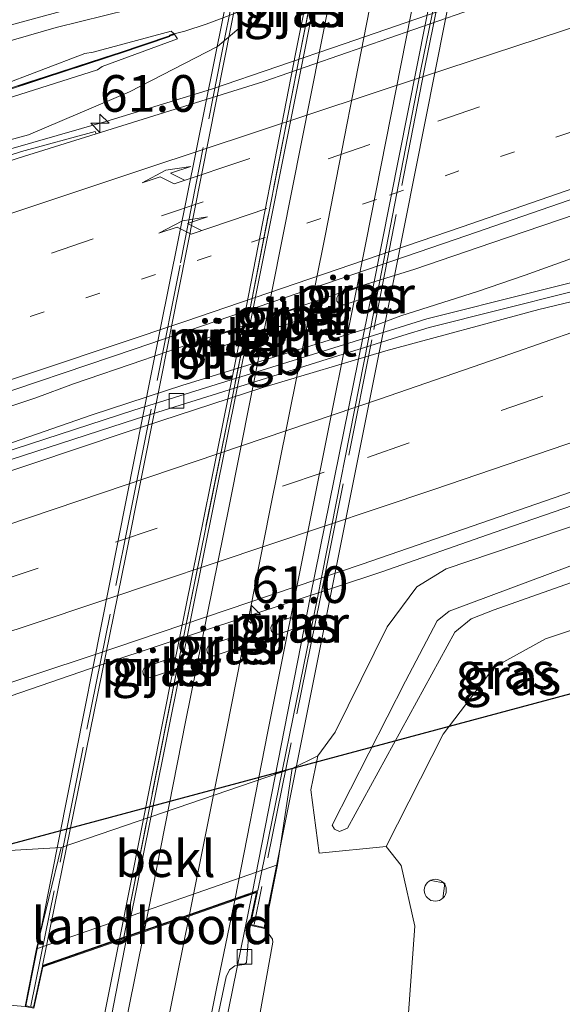
# Model space of a CAD drawing. Units: metres. Extents: x 109998 to 113675, y 389182 to 393752.
# Drawn here: x 112135 to 112172, y 393331 to 393398 of the extents above; entities that cross this region are included whole.
import ezdxf
from ezdxf.enums import TextEntityAlignment as Align

# ---------------------------------------------------------------- set-up
doc = ezdxf.new("R2010")
doc.units = ezdxf.units.M
for name, pattern in [('IE-TERREINAFSCHEIDING', [10, 8, -2]), ('VW-1-3_STREEP', [4, 1, -3]), ('VW-3-9_STREEP', [12, 3, -9])]:
    doc.linetypes.add(name, pattern=pattern)
doc.layers.get('0').update_dxf_attribs({"lineweight": 25})
for name, color, linetype, lineweight in [('B-ME-AL-OVERIG-S-B1', 7, 'Continuous', 18), ('B-ME-AM-KILOMETR-S-B1', 7, 'Continuous', 18), ('B-ME-BV-GELEIDECONSTRUCTIE-BARRIER-L-B1', 213, 'BV-STEPBARRIER', 18), ('B-ME-BV-GELEIDECONSTRUCTIE-GELEIDERAIL-L-B1', 213, 'BV-GELEIDERAIL', 18), ('B-ME-BV-GELEIDECONSTRUCTIE-GELEIDERAIL-L-B2', 213, 'BV-GELEIDERAIL', 18), ('B-ME-GW-KRUINLIJN-L-B1', 93, 'Continuous', 18), ('B-ME-GW-TEENLIJN-L-B1', 93, 'Continuous', 18), ('B-ME-IE-GRASLAND-GV-B6', 93, 'Continuous', 18), ('B-ME-IE-TERREINAFSCHEIDING-RASTERHEKWERK-L-B1', 8, 'IE-TERREINAFSCHEIDING', 18), ('B-ME-IE-TERREINAFSCHEIDING-RASTERHEKWERK-L-B2', 8, 'IE-TERREINAFSCHEIDING', 18), ('B-ME-KW-DUIKER-L-B1', 10, 'Continuous', 25), ('B-ME-KW-GELUIDSWERING-GV-B6', 8, 'Continuous', 18), ('B-ME-KW-LANDHOOFD-GV-B6', 173, 'Continuous', 18), ('B-ME-KW-PIJLER-GV-B6', 173, 'Continuous', 18), ('B-ME-KW-SCHERM-L-B1', 8, 'Continuous', 18), ('B-ME-KW-VIADUCT-GV-B7', 173, 'Continuous', 18), ('B-ME-OB-BEKLEDING-GV-B6', 253, 'Continuous', 18), ('B-ME-VH-VERH_SOORT-BETON-OVERIG-GV-B6', 8, 'IE-TERREINAFSCHEIDING-NATUURLIJK-HOUTWAL', 18), ('B-ME-VH-VERH_SOORT-BITUMEN-GV-B6', 8, 'IE-TERREINAFSCHEIDING-NATUURLIJK-HOUTWAL', 18), ('B-ME-VH-VERH_SOORT-BITUMEN-GV-B7', 8, 'IE-TERREINAFSCHEIDING-NATUURLIJK-HOUTWAL', 18), ('B-ME-VV-KOLK-S-B1', 8, 'Continuous', 18), ('B-ME-VW-MARKERING-13STREEP-045-L-B1', 255, 'VW-1-3_STREEP', 18), ('B-ME-VW-MARKERING-39STREEP-015-L-B1', 255, 'VW-3-9_STREEP', 18), ('B-ME-VW-MARKERING-PIJLRE750-S-B1', 7, 'Continuous', 18), ('B-ME-VW-MARKERING-STREEP-015-L-B1', 7, 'Continuous', 18), ('B-ME-VW-MARKERING-STREEP-015-L-B2', 7, 'Continuous', 18), ('B-ME-VW-MARKERING-VERDRIJFSTRP-GV-B6', 7, 'Continuous', 18)]:
    doc.layers.add(name, color=color, linetype=linetype, lineweight=lineweight)
doc.styles.add('NLCS-ISO', font='NLCS-ISO.TTF')
doc.linetypes.add('BV-GELEIDERAIL', pattern='A,10,-3,[108,NLCS.SHX,S=1,R=0,X=0,Y=0],-3', length=16)
doc.linetypes.add('BV-STEPBARRIER', pattern='A,1,-1,[16,NLCS.SHX,S=1,R=0,X=-1,Y=0],1', length=3)
doc.linetypes.add('IE-TERREINAFSCHEIDING-NATUURLIJK-HOUTWAL', pattern='A,7,-1.5,[67,NLCS.SHX,S=0.75,R=45,X=0,Y=0],-1.5,7,-1.5,[70,NLCS.SHX,S=0.75,R=0,X=0,Y=0],-1.5', length=20)

# ---------------------------------------------------------------- blocks, each defined once
blk = doc.blocks.new('dtb')
blk.add_circle((0, 0), 0.75)
blk = doc.blocks.new('hecto')
for p, q in [((0, 0.625), (-0.625, 0)), ((0, -0.625), (0, 0.625)), ((-0.625, 0), (0.625, 0)), ((0.625, 0), (0, -0.625))]:
    blk.add_line(p, q)
blk = doc.blocks.new('kolk')
blk.add_lwpolyline([(-0.5, -0.5), (0.5, -0.5), (0.5, 0.5), (-0.5, 0.5)], close=True)
blk = doc.blocks.new('pijlr')
for p, q in [((0, 0, 0.1), (5.45, 0, 0.1)), ((5.45, -0.75, 0.1), (4.7, 0, 0.1)), ((6.2, -0.75, 0.1), (5.45, 0, 0.1)), ((4, -0.75, 0.1), (5.45, -0.75, 0.1)), ((5.7, -1.05, 0.1), (4, -0.75, 0.1)), ((7.5, -0.75, 0.1), (5.7, -1.05, 0.1)), ((7.5, -0.75, 0.1), (6.2, -0.75, 0.1))]:
    blk.add_line(p, q)

msp = doc.modelspace()

# ---------------------------------------------------------------- linework, layer by layer
at = {"layer": 'B-ME-BV-GELEIDECONSTRUCTIE-BARRIER-L-B1'}
for p, q in [((112145.625, 393375.305, 6.061), (112158.046, 393379.537, 6.008)), ((112146.19, 393372.866, 5.951), (112158.742, 393376.73, 5.921))]:
    msp.add_line(p, q, dxfattribs=at)
at = {"layer": 'B-ME-BV-GELEIDECONSTRUCTIE-GELEIDERAIL-L-B1'}
for p, q in [((112150.905, 393338.212, 11.733), (112147.934, 393323.608, 11.528)), ((112139.254, 393321.92, 11.604), (112141.876, 393335.075, 11.88)), ((112142.381, 393335.25, 11.88), (112139.762, 393321.819, 11.604))]:
    msp.add_line(p, q, dxfattribs=at)
for points in [[(112029.785, 393356.108, 5.987), (112035.889, 393357.871, 5.978), (112044.601, 393360.446, 5.934), (112052.511, 393362.851, 5.89), (112060.45, 393365.286, 5.879), (112067.776, 393367.557, 5.85), (112076.535, 393370.304, 5.857), (112082.925, 393372.412, 5.822), (112091.185, 393374.958, 5.82), (112098.604, 393377.307, 5.827), (112107.115, 393380.173, 5.799), (112115.159, 393382.841, 5.774), (112122.445, 393385.201, 5.757), (112130.969, 393387.966, 5.69), (112140.951, 393390.842, 5.688), (112148.141, 393393.041, 5.659), (112157.173, 393396.125, 5.66), (112167.079, 393399.558, 5.607), (112175.588, 393402.551, 5.592), (112182.915, 393405.194, 5.558)], [(112158.046, 393379.537, 6.008), (112161.992, 393380.78, 5.992), (112167.248, 393382.564, 5.973), (112174.123, 393384.907, 5.97), (112180.236, 393387.05, 5.936), (112186.391, 393389.217, 5.912), (112190.031, 393390.505, 5.903)], [(112158.742, 393376.73, 5.921), (112161.043, 393377.598, 5.922), (112166.261, 393379.256, 5.892), (112169.522, 393380.365, 5.871), (112173.236, 393381.693, 5.862), (112180.672, 393384.245, 5.829), (112188.073, 393386.808, 5.806), (112191.303, 393387.892, 5.794)], [(112021.721, 393336.027, 6.298), (112030.906, 393338.694, 6.29), (112039.209, 393341.183, 6.287), (112048.991, 393344.155, 6.243), (112058.449, 393347.057, 6.228), (112069.701, 393350.601, 6.206), (112075.756, 393352.477, 6.188), (112082.911, 393354.718, 6.165), (112092.316, 393357.656, 6.148), (112104.154, 393361.429, 6.108), (112113.389, 393364.45, 6.114), (112122.137, 393367.285, 6.092), (112129.813, 393369.874, 6.078), (112136.182, 393372.005, 6.07), (112138.749, 393372.948, 6.056), (112143.529, 393374.591, 6.052), (112145.625, 393375.305, 6.061)], [(112024.583, 393317.619, 6.543), (112033.423, 393320.243, 6.519), (112039.14, 393321.884, 6.522), (112048.924, 393324.839, 6.5), (112057.275, 393327.299, 6.495), (112064.816, 393329.563, 6.453), (112074.387, 393332.514, 6.443), (112081.426, 393334.662, 6.446), (112088.016, 393336.733, 6.435), (112094.798, 393338.897, 6.422), (112102.314, 393341.28, 6.411), (112111.619, 393344.278, 6.371), (112117.548, 393346.151, 6.368), (112126.856, 393349.212, 6.337), (112133.774, 393351.443, 6.333), (112141.228, 393354.001, 6.262), (112159.738, 393360.131, 6.221), (112167.413, 393362.819, 6.244), (112176.158, 393365.848, 6.229), (112187.365, 393369.809, 6.207), (112195.98, 393372.892, 6.207), (112198.293, 393373.685, 6.202)], [(112026.126, 393335.088, 6.16), (112035.969, 393337.933, 6.155), (112043.367, 393340.154, 6.128), (112050.839, 393342.421, 6.104), (112058.706, 393344.756, 6.09), (112066.216, 393347.092, 6.05), (112072.135, 393348.878, 6.049), (112080.158, 393351.415, 6.032), (112087.422, 393353.694, 5.992), (112095.325, 393356.2, 5.964), (112102.876, 393358.617, 5.964), (112113.841, 393362.162, 5.956), (112122.277, 393364.968, 5.939), (112129.338, 393367.231, 5.917), (112133.528, 393368.594, 5.919), (112140.009, 393370.829, 5.896), (112146.19, 393372.866, 5.951)]]:
    msp.add_polyline3d(points, dxfattribs=at)
at = {"layer": 'B-ME-BV-GELEIDECONSTRUCTIE-GELEIDERAIL-L-B2'}
for points in [[(112166.935, 393418.912, 11.74), (112162.749, 393397.658, 11.926), (112159.116, 393379.33, 11.913), (112154.898, 393358.507, 11.908), (112150.905, 393338.212, 11.733)], [(112142.381, 393335.25, 11.88), (112146.034, 393353.445, 11.977), (112150.699, 393376.615, 11.98), (112154.428, 393395.382, 11.989), (112158.51, 393415.967, 11.91)], [(112157.966, 393415.777, 11.91), (112153.888, 393395.565, 11.989), (112150.191, 393376.53, 11.98), (112145.544, 393353.488, 11.973), (112141.876, 393335.075, 11.88)]]:
    msp.add_polyline3d(points, dxfattribs=at)
at = {"layer": 'B-ME-GW-KRUINLIJN-L-B1'}
for points in [[(112029.34, 393359.996, 8.127), (112048.123, 393365.748, 7.874), (112065.918, 393371.383, 7.889), (112081.615, 393375.959, 7.681), (112099.462, 393381.421, 7.892), (112114.908, 393386.319, 7.602), (112130.265, 393391.149, 7.208), (112140.37, 393394.349, 6.943), (112140.696, 393394.584, 6.943), (112145.838, 393396.477, 6.923), (112145.607, 393396.811, 7.371), (112145.39, 393396.994, 6.887), (112140.08, 393395.556, 6.933), (112139.506, 393395.472, 6.941), (112133.549, 393393.207, 7.306), (112118.352, 393388.074, 7.485), (112102.338, 393383.101, 7.829), (112085.307, 393377.834, 7.821), (112068.26, 393372.845, 7.915), (112051.381, 393367.399, 7.942), (112033.337, 393361.865, 8.089), (112015.609, 393356.648, 7.971)], [(112180.818, 393362.285, 7.794), (112167.397, 393357.545, 7.791), (112165.841, 393356.934, 7.791), (112164.716, 393356.02, 7.824), (112157.413, 393342.66, 7.899), (112156.856, 393342.43, 7.905), (112156.531, 393342.605, 7.905), (112156.368, 393342.874, 7.905), (112161.36, 393352.688, 7.707), (112163.523, 393356.792, 7.771), (112164.333, 393357.447, 7.771), (112180.586, 393363.525, 7.852)], [(112151.768, 393335.833, 10.926), (112152.292, 393335.091, 10.959), (112152.331, 393334.898, 10.959), (112149.806, 393320.902, 10.749)]]:
    msp.add_polyline3d(points, dxfattribs=at)
at = {"layer": 'B-ME-GW-TEENLIJN-L-B1'}
for points in [[(112128.434, 393394.609, 5.044), (112137.556, 393397.233, 5.081), (112142.547, 393398.468, 5.094), (112147.347, 393399.083, 5.06), (112149.885, 393398.258, 4.983), (112150.175, 393397.32, 5.004), (112148.55, 393395.953, 4.974), (112142.555, 393392.858, 5.084), (112135.681, 393389.931, 5.084), (112126.91, 393387.531, 5.133)], [(112180.157, 393365.823, 5.486), (112176.903, 393364.649, 5.492), (112164.143, 393360.347, 5.499), (112162.124, 393359.103, 5.503), (112160.113, 393356.381, 5.503), (112156.564, 393349.212, 5.506), (112155.381, 393347.588, 5.506), (112153.629, 393346.727, 5.444)], [(112181.419, 393359.066, 5.389), (112181.009, 393358.923, 5.391), (112170.896, 393355.571, 5.427), (112167.408, 393353.629, 5.492), (112163.929, 393349.063, 5.69), (112160.045, 393341.405, 5.954), (112161.064, 393340.109, 5.939), (112162.001, 393335.977, 5.885), (112161.547, 393329.744, 5.885), (112157.244, 393307.212, 5.889), (112151.766, 393283.014, 5.835), (112145.001, 393257.496, 5.885), (112140.162, 393237.747, 5.621)], [(112137.911, 393341.336, 5.454), (112134.374, 393341.134, 5.701), (112133.111, 393345.753, 5.701), (112130.381, 393348.074, 5.705), (112127.069, 393348.685, 5.698), (112124.562, 393347.973, 5.701), (112117.88, 393345.572, 5.74)], [(112155.381, 393347.588, 5.506), (112154.901, 393345.27, 6.03), (112155.478, 393340.957, 7.92), (112160.045, 393341.405, 5.954)]]:
    msp.add_polyline3d(points, dxfattribs=at)
at = {"layer": 'B-ME-IE-GRASLAND-GV-B6'}
for points in [[(112024.492, 393371.302, 5.804), (112046.769, 393376.423, 5.813), (112065.329, 393380.792, 5.74), (112084.249, 393385.386, 5.544), (112103.938, 393390.004, 5.287), (112116.438, 393392.844, 5.145), (112124.269, 393394.83, 5.097), (112131.23, 393396.531, 5.118), (112137.85, 393398.332, 5.05), (112143.057, 393399.778, 5.061), (112146.619, 393400.872, 5.073), (112172.084, 393409.083, 5.108), (112172.624, 393406.188, 5.25)], [(112172.624, 393406.188, 5.25), (112169.718, 393405.16, 5.231), (112149.885, 393398.258, 4.983), (112147.347, 393399.083, 5.06), (112142.547, 393398.468, 5.094), (112137.556, 393397.233, 5.081), (112128.434, 393394.609, 5.044), (112095.654, 393384.376, 5.436), (112045.948, 393369.07, 5.675), (112009.837, 393358.12, 5.792)], [(112010.518, 393351.465, 5.459), (112043.319, 393361.347, 5.352), (112095.735, 393377.72, 5.313), (112126.91, 393387.531, 5.133), (112135.681, 393389.931, 5.084), (112142.555, 393392.858, 5.084), (112148.55, 393395.953, 4.974), (112150.175, 393397.32, 5.004), (112149.885, 393398.258, 4.983), (112169.718, 393405.16, 5.231), (112172.624, 393406.188, 5.25), (112173.18, 393403.211, 5.04)], [(112173.578, 393401.165, 4.925), (112167.037, 393398.879, 4.933), (112151.7, 393393.572, 4.961), (112140.277, 393389.995, 4.98), (112140.221, 393390.155, 4.986), (112135.206, 393388.79, 4.992), (112131.524, 393387.607, 4.934), (112131.027, 393387.936, 4.921), (112130.254, 393387.732, 4.928), (112129.925, 393387.057, 4.879), (112121.837, 393384.38, 5.024), (112111.734, 393381.022, 5.044), (112103.221, 393378.324, 5.022), (112102.884, 393378.671, 4.953), (112101.839, 393378.325, 4.965), (112101.64, 393377.818, 4.995), (112093.939, 393375.27, 5.082), (112083.218, 393371.817, 5.101), (112074.714, 393369.147, 5.085)], [(112009.837, 393358.12, 5.792), (112045.948, 393369.07, 5.675), (112095.654, 393384.376, 5.436), (112128.434, 393394.609, 5.044), (112137.556, 393397.233, 5.081), (112142.547, 393398.468, 5.094), (112147.347, 393399.083, 5.06), (112149.885, 393398.258, 4.983)], [(112149.885, 393398.258, 4.983), (112147.777, 393397.473, 6.329), (112146.332, 393396.991, 7.336), (112145.607, 393396.811, 7.371), (112145.39, 393396.994, 6.887), (112140.08, 393395.556, 6.933), (112139.506, 393395.472, 6.941), (112133.549, 393393.207, 7.306), (112118.352, 393388.074, 7.485), (112102.338, 393383.101, 7.829), (112085.307, 393377.834, 7.821), (112068.26, 393372.845, 7.915), (112051.381, 393367.399, 7.942), (112033.337, 393361.865, 8.089), (112015.609, 393356.648, 7.971)], [(112029.34, 393359.996, 8.127), (112048.123, 393365.748, 7.874), (112065.918, 393371.383, 7.889), (112081.615, 393375.959, 7.681), (112099.462, 393381.421, 7.892), (112114.908, 393386.319, 7.602), (112130.265, 393391.149, 7.208), (112140.37, 393394.349, 6.943), (112140.696, 393394.584, 6.943), (112145.838, 393396.477, 6.923), (112145.607, 393396.811, 7.371), (112146.332, 393396.991, 7.336), (112147.777, 393397.473, 6.329), (112149.885, 393398.258, 4.983), (112150.175, 393397.32, 5.004), (112148.55, 393395.953, 4.974), (112142.555, 393392.858, 5.084), (112135.681, 393389.931, 5.084), (112126.91, 393387.531, 5.133)], [(112015.609, 393356.648, 7.971), (112033.337, 393361.865, 8.089), (112051.381, 393367.399, 7.942), (112068.26, 393372.845, 7.915), (112085.307, 393377.834, 7.821), (112102.338, 393383.101, 7.829), (112118.352, 393388.074, 7.485), (112133.549, 393393.207, 7.306), (112139.506, 393395.472, 6.941), (112140.08, 393395.556, 6.933), (112145.39, 393396.994, 6.887), (112145.607, 393396.811, 7.371)], [(112145.607, 393396.811, 7.371), (112145.838, 393396.477, 6.923), (112140.696, 393394.584, 6.943), (112140.37, 393394.349, 6.943), (112130.265, 393391.149, 7.208), (112114.908, 393386.319, 7.602), (112099.462, 393381.421, 7.892), (112081.615, 393375.959, 7.681), (112065.918, 393371.383, 7.889), (112048.123, 393365.748, 7.874), (112029.34, 393359.996, 8.127)], [(112132.409, 393392.378, 7.481), (112135.826, 393393.506, 7.48), (112136.186, 393393.618, 7.479), (112138.654, 393394.422, 7.466), (112139.046, 393394.546, 7.467), (112141.512, 393395.353, 7.389), (112141.868, 393395.466, 7.388), (112145.301, 393396.629, 7.591), (112145.319, 393396.678, 7.591), (112145.556, 393396.755, 7.631), (112145.54, 393396.805, 7.631), (112145.28, 393396.721, 7.59), (112145.275, 393396.68, 7.59), (112141.85, 393395.523, 7.385), (112141.494, 393395.41, 7.386), (112139.028, 393394.603, 7.464), (112138.636, 393394.479, 7.463), (112136.167, 393393.675, 7.476), (112135.808, 393393.563, 7.476), (112132.39, 393392.435, 7.478)], [(112028.09, 393339.108, 5.607), (112044.765, 393344.047, 5.576), (112062.01, 393349.204, 5.545), (112079.088, 393354.628, 5.498), (112096.868, 393360.22, 5.453), (112113.192, 393365.477, 5.421), (112131.492, 393371.471, 5.383), (112142.937, 393375.333, 5.355), (112160.567, 393381.36, 5.306), (112165.546, 393383.074, 5.301), (112176.26, 393386.759, 5.273), (112177.298, 393381.012, 5.211)], [(112177.298, 393381.012, 5.211), (112162.823, 393377.373, 5.171), (112161.009, 393376.81, 5.173), (112142.856, 393371.15, 5.173), (112125.68, 393365.563, 5.185), (112107.282, 393359.569, 5.219), (112088.349, 393353.509, 5.261), (112070.405, 393347.868, 5.32), (112052.277, 393342.344, 5.377), (112033.679, 393336.786, 5.417), (112014.981, 393331.297, 5.459)], [(112157.201, 393378.348, 5.326), (112158.905, 393378.929, 5.326), (112159.077, 393379.045, 5.326), (112159.168, 393379.23, 5.326), (112159.154, 393379.437, 5.326), (112159.039, 393379.609, 5.326), (112158.853, 393379.7, 5.326), (112158.647, 393379.686, 5.326), (112156.943, 393379.105, 5.326), (112156.771, 393378.99, 5.326), (112156.68, 393378.804, 5.326), (112156.693, 393378.598, 5.326), (112156.809, 393378.426, 5.326), (112156.995, 393378.334, 5.326), (112157.201, 393378.348, 5.326)], [(112152.841, 393376.87, 5.323), (112154.545, 393377.451, 5.323), (112154.717, 393377.567, 5.323), (112154.808, 393377.752, 5.323), (112154.794, 393377.959, 5.323), (112154.679, 393378.131, 5.323), (112154.493, 393378.222, 5.323), (112154.287, 393378.208, 5.323), (112152.583, 393377.627, 5.323), (112152.411, 393377.512, 5.323), (112152.32, 393377.326, 5.323), (112152.333, 393377.12, 5.323), (112152.449, 393376.948, 5.323), (112152.635, 393376.857, 5.323), (112152.841, 393376.87, 5.323)], [(112148.478, 393375.382, 5.322), (112150.182, 393375.963, 5.322), (112150.354, 393376.079, 5.322), (112150.445, 393376.264, 5.322), (112150.431, 393376.471, 5.322), (112150.316, 393376.643, 5.322), (112150.13, 393376.734, 5.322), (112149.924, 393376.72, 5.322), (112148.22, 393376.139, 5.322), (112148.048, 393376.024, 5.322), (112147.957, 393375.838, 5.322), (112147.97, 393375.632, 5.322), (112148.086, 393375.46, 5.322), (112148.272, 393375.368, 5.322), (112148.478, 393375.382, 5.322)], [(112028.65, 393319.728, 5.796), (112044.221, 393324.332, 5.75), (112061.432, 393329.439, 5.724), (112075.429, 393333.692, 5.695), (112089.51, 393338.112, 5.664), (112103.322, 393342.481, 5.632), (112117.587, 393347.002, 5.618), (112132.589, 393351.974, 5.581), (112140.073, 393354.452, 5.556), (112158.406, 393360.664, 5.512), (112170.896, 393364.984, 5.49), (112179.746, 393368.043, 5.439), (112180.157, 393365.823, 5.486)], [(112180.157, 393365.823, 5.486), (112176.903, 393364.649, 5.492), (112164.143, 393360.347, 5.499), (112162.124, 393359.103, 5.503), (112160.113, 393356.381, 5.503), (112156.564, 393349.212, 5.506), (112155.381, 393347.588, 5.506), (112153.629, 393346.727, 5.444), (112137.911, 393341.336, 5.454), (112134.374, 393341.134, 5.701), (112133.111, 393345.753, 5.701), (112130.381, 393348.074, 5.705), (112127.069, 393348.685, 5.698), (112124.562, 393347.973, 5.701), (112117.88, 393345.572, 5.74), (112067.556, 393329.781, 5.921), (112019.397, 393315.474, 5.959)], [(112181.009, 393358.923, 5.391), (112170.896, 393355.571, 5.427), (112167.408, 393353.629, 5.492), (112163.929, 393349.063, 5.69), (112160.045, 393341.405, 5.954), (112155.478, 393340.957, 7.92), (112154.901, 393345.27, 6.03), (112155.381, 393347.588, 5.506), (112156.564, 393349.212, 5.506), (112160.113, 393356.381, 5.503), (112162.124, 393359.103, 5.503), (112164.143, 393360.347, 5.499), (112176.903, 393364.649, 5.492)], [(112180.586, 393363.525, 7.852), (112164.333, 393357.447, 7.771), (112163.523, 393356.792, 7.771), (112161.36, 393352.688, 7.707), (112156.368, 393342.874, 7.905), (112156.531, 393342.605, 7.905), (112156.856, 393342.43, 7.905), (112157.413, 393342.66, 7.899), (112164.716, 393356.02, 7.824), (112165.841, 393356.934, 7.791), (112167.397, 393357.545, 7.791), (112180.818, 393362.285, 7.794)], [(112180.818, 393362.285, 7.794), (112167.397, 393357.545, 7.791), (112165.841, 393356.934, 7.791), (112164.716, 393356.02, 7.824), (112157.413, 393342.66, 7.899), (112156.856, 393342.43, 7.905), (112156.531, 393342.605, 7.905), (112156.368, 393342.874, 7.905), (112161.36, 393352.688, 7.707), (112163.523, 393356.792, 7.771), (112164.333, 393357.447, 7.771), (112180.586, 393363.525, 7.852), (112180.818, 393362.285, 7.794)], [(112161.547, 393329.744, 5.885), (112162.001, 393335.977, 5.885), (112161.064, 393340.109, 5.939), (112160.045, 393341.405, 5.954), (112163.929, 393349.063, 5.69), (112167.408, 393353.629, 5.492), (112170.896, 393355.571, 5.427), (112181.009, 393358.923, 5.391)], [(112152.709, 393355.897, 5.575), (112154.413, 393356.478, 5.575), (112154.585, 393356.594, 5.575), (112154.676, 393356.779, 5.575), (112154.662, 393356.986, 5.575), (112154.547, 393357.158, 5.575), (112154.361, 393357.249, 5.575), (112154.155, 393357.235, 5.575), (112152.451, 393356.654, 5.575), (112152.279, 393356.539, 5.575), (112152.188, 393356.353, 5.575), (112152.201, 393356.147, 5.575), (112152.317, 393355.975, 5.575), (112152.503, 393355.884, 5.575), (112152.709, 393355.897, 5.575)], [(112148.358, 393354.416, 5.575), (112150.062, 393354.997, 5.575), (112150.234, 393355.113, 5.575), (112150.325, 393355.298, 5.575), (112150.311, 393355.505, 5.575), (112150.196, 393355.677, 5.575), (112150.01, 393355.768, 5.575), (112149.804, 393355.754, 5.575), (112148.1, 393355.173, 5.575), (112147.928, 393355.058, 5.575), (112147.837, 393354.872, 5.575), (112147.85, 393354.666, 5.575), (112147.966, 393354.494, 5.575), (112148.152, 393354.402, 5.575), (112148.358, 393354.416, 5.575)], [(112143.994, 393352.928, 5.975), (112145.698, 393353.509, 5.951), (112145.87, 393353.624, 5.951), (112145.961, 393353.81, 5.939), (112145.947, 393354.017, 5.925), (112145.832, 393354.189, 5.912), (112145.646, 393354.28, 5.897), (112145.44, 393354.266, 5.894), (112143.736, 393353.685, 5.891), (112143.564, 393353.57, 5.877), (112143.473, 393353.384, 5.888), (112143.486, 393353.178, 5.908), (112143.602, 393353.006, 5.937), (112143.788, 393352.914, 5.975), (112143.994, 393352.928, 5.975)], [(112152.633, 393340.162, 9.109), (112153.629, 393346.727, 5.444), (112155.381, 393347.588, 5.506), (112154.901, 393345.27, 6.03), (112155.478, 393340.957, 7.92), (112160.045, 393341.405, 5.954), (112161.064, 393340.109, 5.939), (112162.001, 393335.977, 5.885), (112161.547, 393329.744, 5.885), (112157.244, 393307.212, 5.889), (112151.766, 393283.014, 5.835), (112145.001, 393257.496, 5.885), (112140.162, 393237.747, 5.621), (112128.589, 393190.689, 5.317)], [(112107.332, 393218.239, 6.274), (112113.623, 393253.981, 6.654), (112117.243, 393276.872, 6.96), (112120.034, 393294.885, 7.087), (112124.14, 393316.893, 7.069), (112126.417, 393327.77, 7.585), (112127.543, 393333.145, 7.025), (112128.848, 393336.777, 6.798), (112131.463, 393335.706, 7.877), (112132.224, 393336.121, 7.909), (112133.177, 393336.672, 7.83), (112134.374, 393341.134, 5.701), (112137.911, 393341.336, 5.454), (112136.223, 393334.429, 9.693)], [(112125.817, 393202.71, 8.203), (112133.454, 393241.851, 9.141), (112137.466, 393262.209, 9.728), (112141.314, 393281.162, 10.146), (112144.34, 393297.114, 10.399), (112149.806, 393320.902, 10.749), (112152.331, 393334.898, 10.959), (112152.292, 393335.091, 10.959), (112151.768, 393335.833, 10.926), (112152.633, 393340.162, 9.109)], [(112126.131, 393218.415, 8.521), (112130.112, 393238.388, 9.093), (112134.32, 393259.3, 9.615), (112138.351, 393279.616, 10.092), (112141.913, 393297.92, 10.396), (112145.815, 393316.757, 10.659), (112149.15, 393332.518, 10.819), (112149.365, 393332.996, 10.836), (112149.727, 393333.277, 10.804), (112150.381, 393333.379, 10.756), (112150.523, 393333.494, 10.752), (112150.731, 393336.051, 10.926), (112151.768, 393335.833, 10.926), (112152.292, 393335.091, 10.959), (112152.331, 393334.898, 10.959), (112149.806, 393320.902, 10.749), (112144.34, 393297.114, 10.399), (112141.314, 393281.162, 10.146), (112137.466, 393262.209, 9.728), (112133.454, 393241.851, 9.141), (112125.817, 393202.71, 8.203)], [(112136.223, 393334.429, 9.693), (112135.445, 393330.508, 10.926), (112134.355, 393330.589, 10.911), (112134.03, 393330.559, 10.911), (112133.764, 393330.445, 10.911), (112133.542, 393329.333, 10.931), (112130.588, 393312.565, 10.655), (112126.256, 393291.091, 10.283), (112122.343, 393271.868, 9.818), (112118.117, 393251.232, 9.317), (112113.553, 393228.057, 8.756)]]:
    msp.add_polyline3d(points, dxfattribs=at)
at = {"layer": 'B-ME-IE-TERREINAFSCHEIDING-RASTERHEKWERK-L-B1'}
for points in [[(112145.607, 393396.811, 7.371), (112146.332, 393396.991, 7.336), (112147.777, 393397.473, 6.329), (112149.885, 393398.258, 4.983), (112169.718, 393405.16, 5.231), (112172.624, 393406.188, 5.25)], [(112163.116, 393339.089, 6.318), (112164.048, 393338.905, 6.318), (112163.913, 393337.863, 6.318)]]:
    msp.add_polyline3d(points, dxfattribs=at)
at = {"layer": 'B-ME-IE-TERREINAFSCHEIDING-RASTERHEKWERK-L-B2'}
for points in [[(112168.167, 393421.637, 11.046), (112162.625, 393394.321, 10.966), (112159.058, 393375.941, 10.893), (112155.549, 393358.286, 10.893), (112151.052, 393336.086, 10.926)], [(112135.842, 393330.54, 10.926), (112139.658, 393349.404, 11.185), (112142.472, 393363.385, 11.227), (112146.042, 393381.205, 11.227), (112149.102, 393396.793, 11.265), (112152.967, 393416.152, 11.037)], [(112142.165, 393335.228, 10.926), (112145.781, 393353.439, 11.098), (112150.475, 393376.567, 11.124), (112154.146, 393395.299, 11.125), (112158.189, 393415.802, 11.037)]]:
    msp.add_polyline3d(points, dxfattribs=at)
at = {"layer": 'B-ME-KW-DUIKER-L-B1'}
msp.add_line((112124.845, 393339.008, 4.81), (112176.764, 393352.939, 4.853), dxfattribs=at)
at = {"layer": 'B-ME-KW-GELUIDSWERING-GV-B6'}
for points in [[(112132.39, 393392.435, 7.478), (112135.808, 393393.563, 7.476), (112136.167, 393393.675, 7.476), (112138.636, 393394.479, 7.463), (112139.028, 393394.603, 7.464), (112141.494, 393395.41, 7.386), (112141.85, 393395.523, 7.385), (112145.275, 393396.68, 7.59), (112145.28, 393396.721, 7.59), (112145.54, 393396.805, 7.631), (112145.556, 393396.755, 7.631)], [(112145.556, 393396.755, 7.631), (112145.319, 393396.678, 7.591), (112145.301, 393396.629, 7.591), (112141.868, 393395.466, 7.388), (112141.512, 393395.353, 7.389), (112139.046, 393394.546, 7.467), (112138.654, 393394.422, 7.466), (112136.186, 393393.618, 7.479), (112135.826, 393393.506, 7.48), (112132.409, 393392.378, 7.481)]]:
    msp.add_polyline3d(points, dxfattribs=at)
at = {"layer": 'B-ME-KW-LANDHOOFD-GV-B6'}
msp.add_polyline3d([(112135.445, 393330.508, 10.926), (112136.223, 393334.429, 9.693), (112152.633, 393340.162, 9.109), (112151.768, 393335.833, 10.926), (112150.731, 393336.051, 10.926), (112151.219, 393338.268, 10.926), (112149.742, 393337.755, 10.927), (112146.621, 393336.67, 10.985), (112143.552, 393335.604, 11.014), (112136.665, 393333.211, 10.926), (112136.047, 393330.402, 10.926), (112135.445, 393330.508, 10.926)], dxfattribs=at)
at = {"layer": 'B-ME-KW-PIJLER-GV-B6'}
for points in [[(112157.201, 393378.348, 5.326), (112156.995, 393378.334, 5.326), (112156.809, 393378.426, 5.326), (112156.693, 393378.598, 5.326), (112156.68, 393378.804, 5.326), (112156.771, 393378.99, 5.326), (112156.943, 393379.105, 5.326), (112158.647, 393379.686, 5.326), (112158.853, 393379.7, 5.326), (112159.039, 393379.609, 5.326), (112159.154, 393379.437, 5.326), (112159.168, 393379.23, 5.326), (112159.077, 393379.045, 5.326), (112158.905, 393378.929, 5.326), (112157.201, 393378.348, 5.326)], [(112152.841, 393376.87, 5.323), (112152.635, 393376.857, 5.323), (112152.449, 393376.948, 5.323), (112152.333, 393377.12, 5.323), (112152.32, 393377.326, 5.323), (112152.411, 393377.512, 5.323), (112152.583, 393377.627, 5.323), (112154.287, 393378.208, 5.323), (112154.493, 393378.222, 5.323), (112154.679, 393378.131, 5.323), (112154.794, 393377.959, 5.323), (112154.808, 393377.752, 5.323), (112154.717, 393377.567, 5.323), (112154.545, 393377.451, 5.323), (112152.841, 393376.87, 5.323)], [(112148.478, 393375.382, 5.322), (112148.272, 393375.368, 5.322), (112148.086, 393375.46, 5.322), (112147.97, 393375.632, 5.322), (112147.957, 393375.838, 5.322), (112148.048, 393376.024, 5.322), (112148.22, 393376.139, 5.322), (112149.924, 393376.72, 5.322), (112150.13, 393376.734, 5.322), (112150.316, 393376.643, 5.322), (112150.431, 393376.471, 5.322), (112150.445, 393376.264, 5.322), (112150.354, 393376.079, 5.322), (112150.182, 393375.963, 5.322), (112148.478, 393375.382, 5.322)], [(112152.709, 393355.897, 5.575), (112152.503, 393355.884, 5.575), (112152.317, 393355.975, 5.575), (112152.201, 393356.147, 5.575), (112152.188, 393356.353, 5.575), (112152.279, 393356.539, 5.575), (112152.451, 393356.654, 5.575), (112154.155, 393357.235, 5.575), (112154.361, 393357.249, 5.575), (112154.547, 393357.158, 5.575), (112154.662, 393356.986, 5.575), (112154.676, 393356.779, 5.575), (112154.585, 393356.594, 5.575), (112154.413, 393356.478, 5.575), (112152.709, 393355.897, 5.575)], [(112148.358, 393354.416, 5.575), (112148.152, 393354.402, 5.575), (112147.966, 393354.494, 5.575), (112147.85, 393354.666, 5.575), (112147.837, 393354.872, 5.575), (112147.928, 393355.058, 5.575), (112148.1, 393355.173, 5.575), (112149.804, 393355.754, 5.575), (112150.01, 393355.768, 5.575), (112150.196, 393355.677, 5.575), (112150.311, 393355.505, 5.575), (112150.325, 393355.298, 5.575), (112150.234, 393355.113, 5.575), (112150.062, 393354.997, 5.575), (112148.358, 393354.416, 5.575)], [(112143.994, 393352.928, 5.975), (112143.788, 393352.914, 5.975), (112143.602, 393353.006, 5.937), (112143.486, 393353.178, 5.908), (112143.473, 393353.384, 5.888), (112143.564, 393353.57, 5.877), (112143.736, 393353.685, 5.891), (112145.44, 393354.266, 5.894), (112145.646, 393354.28, 5.897), (112145.832, 393354.189, 5.912), (112145.947, 393354.017, 5.925), (112145.961, 393353.81, 5.939), (112145.87, 393353.624, 5.951), (112145.698, 393353.509, 5.951), (112143.994, 393352.928, 5.975)]]:
    msp.add_polyline3d(points, dxfattribs=at)
at = {"layer": 'B-ME-KW-SCHERM-L-B1'}
msp.add_polyline3d([(112145.537, 393396.781, 8.784), (112145.304, 393396.7, 8.784), (112145.288, 393396.654, 8.784), (112144.125, 393396.261, 8.784), (112142.838, 393395.827, 8.784), (112141.868, 393395.496, 8.786), (112139.682, 393394.782, 8.787), (112138.525, 393394.409, 8.787), (112136.651, 393393.799, 8.787), (112134.982, 393393.26, 8.783)], dxfattribs=at)
at = {"layer": 'B-ME-KW-VIADUCT-GV-B7'}
msp.add_polyline3d([(112168.816, 393421.62, 11.076), (112160.649, 393380.548, 11.218), (112151.729, 393335.893, 10.926), (112150.791, 393336.09, 10.926), (112151.287, 393338.344, 10.926), (112149.755, 393337.812, 10.926), (112146.635, 393336.728, 10.985), (112143.566, 393335.662, 11.014), (112136.623, 393333.249, 10.926), (112136.008, 393330.46, 10.926), (112135.504, 393330.549, 10.926), (112144.065, 393373.714, 11.274), (112152.625, 393416.271, 11.037), (112153.273, 393416.143, 11.037), (112152.774, 393413.962, 11.037), (112159.648, 393416.365, 11.036), (112162.66, 393417.418, 10.984), (112165.771, 393418.505, 10.907), (112167.455, 393419.094, 11.037), (112167.949, 393421.71, 11.037), (112168.816, 393421.62, 11.076)], dxfattribs=at)
at = {"layer": 'B-ME-OB-BEKLEDING-GV-B6'}
msp.add_polyline3d([(112136.223, 393334.429, 9.693), (112137.911, 393341.336, 5.454), (112153.629, 393346.727, 5.444), (112152.633, 393340.162, 9.109), (112136.223, 393334.429, 9.693)], dxfattribs=at)
at = {"layer": 'B-ME-VH-VERH_SOORT-BETON-OVERIG-GV-B6'}
for points in [[(112140.277, 393389.995, 4.98), (112134.974, 393388.331, 4.987), (112119.019, 393383.107, 5.016), (112102.058, 393377.566, 5.039), (112084.546, 393371.873, 5.087), (112066.162, 393366.164, 5.119), (112048.264, 393360.656, 5.178), (112028.274, 393354.645, 5.228)], [(112074.714, 393369.147, 5.085), (112083.218, 393371.817, 5.101), (112093.939, 393375.27, 5.082), (112101.64, 393377.818, 4.995), (112101.839, 393378.325, 4.965), (112102.884, 393378.671, 4.953), (112103.221, 393378.324, 5.022), (112111.734, 393381.022, 5.044), (112121.837, 393384.38, 5.024), (112129.925, 393387.057, 4.879), (112130.254, 393387.732, 4.928), (112131.027, 393387.936, 4.921), (112131.524, 393387.607, 4.934), (112135.206, 393388.79, 4.992), (112140.221, 393390.155, 4.986), (112140.277, 393389.995, 4.98)]]:
    msp.add_polyline3d(points, dxfattribs=at)
at = {"layer": 'B-ME-VH-VERH_SOORT-BITUMEN-GV-B6'}
for points in [[(112028.274, 393354.645, 5.228), (112048.264, 393360.656, 5.178), (112066.162, 393366.164, 5.119), (112084.546, 393371.873, 5.087), (112102.058, 393377.566, 5.039), (112119.019, 393383.107, 5.016), (112134.974, 393388.331, 4.987), (112140.277, 393389.995, 4.98), (112151.7, 393393.572, 4.961), (112167.037, 393398.879, 4.933), (112173.578, 393401.165, 4.925), (112176.26, 393386.759, 5.273)], [(112137.85, 393398.332, 5.05), (112131.23, 393396.531, 5.118), (112124.269, 393394.83, 5.097), (112116.438, 393392.844, 5.145), (112103.938, 393390.004, 5.287), (112084.249, 393385.386, 5.544), (112065.329, 393380.792, 5.74)], [(112176.26, 393386.759, 5.273), (112165.546, 393383.074, 5.301), (112160.567, 393381.36, 5.306), (112142.937, 393375.333, 5.355), (112131.492, 393371.471, 5.383), (112113.192, 393365.477, 5.421), (112096.868, 393360.22, 5.453), (112079.088, 393354.628, 5.498), (112062.01, 393349.204, 5.545), (112044.765, 393344.047, 5.576), (112028.09, 393339.108, 5.607)], [(112014.981, 393331.297, 5.459), (112033.679, 393336.786, 5.417), (112052.277, 393342.344, 5.377), (112070.405, 393347.868, 5.32), (112088.349, 393353.509, 5.261), (112107.282, 393359.569, 5.219), (112125.68, 393365.563, 5.185), (112142.856, 393371.15, 5.173), (112161.009, 393376.81, 5.173), (112162.823, 393377.373, 5.171), (112177.298, 393381.012, 5.211), (112177.444, 393380.43, 5.211)], [(112015.147, 393330.72, 5.459), (112033.849, 393336.211, 5.417), (112052.45, 393341.77, 5.377), (112070.582, 393347.295, 5.32), (112088.53, 393352.937, 5.261), (112107.466, 393358.998, 5.219), (112125.866, 393364.992, 5.185), (112143.038, 393370.578, 5.173), (112161.187, 393376.237, 5.173), (112162.985, 393376.795, 5.171), (112177.444, 393380.43, 5.211), (112178.489, 393374.802, 5.3), (112179.163, 393371.161, 5.395), (112179.746, 393368.043, 5.439)], [(112177.444, 393380.43, 5.211), (112162.985, 393376.795, 5.171), (112161.187, 393376.237, 5.173), (112143.038, 393370.578, 5.173), (112125.866, 393364.992, 5.185), (112107.466, 393358.998, 5.219), (112088.53, 393352.937, 5.261), (112070.582, 393347.295, 5.32), (112052.45, 393341.77, 5.377), (112033.849, 393336.211, 5.417), (112015.147, 393330.72, 5.459)], [(112179.746, 393368.043, 5.439), (112170.896, 393364.984, 5.49), (112158.406, 393360.664, 5.512), (112140.073, 393354.452, 5.556), (112132.589, 393351.974, 5.581), (112117.587, 393347.002, 5.618), (112103.322, 393342.481, 5.632), (112089.51, 393338.112, 5.664), (112075.429, 393333.692, 5.695), (112061.432, 393329.439, 5.724), (112044.221, 393324.332, 5.75), (112028.65, 393319.728, 5.796)], [(112136.047, 393330.402, 10.926), (112136.665, 393333.211, 10.926), (112143.552, 393335.604, 11.014), (112146.621, 393336.67, 10.985), (112149.742, 393337.755, 10.927), (112151.219, 393338.268, 10.926), (112150.731, 393336.051, 10.926), (112150.523, 393333.494, 10.752), (112150.381, 393333.379, 10.756), (112149.727, 393333.277, 10.804), (112149.365, 393332.996, 10.836), (112149.15, 393332.518, 10.819), (112145.815, 393316.757, 10.659)]]:
    msp.add_polyline3d(points, dxfattribs=at)
at = {"layer": 'B-ME-VH-VERH_SOORT-BITUMEN-GV-B7'}
for points in [[(112142.165, 393335.228, 10.926), (112145.781, 393353.439, 11.098), (112150.475, 393376.567, 11.124), (112154.146, 393395.299, 11.125), (112158.189, 393415.802, 11.037), (112159.638, 393416.309, 11.037), (112162.652, 393417.362, 10.984), (112165.761, 393418.449, 10.905), (112167.442, 393419.037, 11.037), (112162.405, 393394.383, 10.966), (112158.836, 393375.996, 10.893), (112155.368, 393358.361, 10.893), (112151.303, 393338.403, 10.926), (112149.76, 393337.867, 10.926), (112146.642, 393336.783, 10.984), (112143.573, 393335.717, 11.016), (112142.165, 393335.228, 10.926)], [(112142.165, 393335.228, 10.926), (112136.631, 393333.305, 10.926), (112139.062, 393345.244, 11.068), (112142.306, 393361.224, 11.173), (112145.438, 393376.969, 11.181), (112149.492, 393397.371, 11.139), (112152.761, 393413.905, 11.037), (112158.189, 393415.802, 11.037), (112154.146, 393395.299, 11.125), (112150.475, 393376.567, 11.124), (112145.781, 393353.439, 11.098), (112142.165, 393335.228, 10.926)]]:
    msp.add_polyline3d(points, dxfattribs=at)
at = {"layer": 'B-ME-VW-MARKERING-13STREEP-045-L-B1'}
msp.add_polyline3d([(111820.3508, 393290.7663, 6.0752), (111825.1956, 393291.8115, 6.0663), (111844.6229, 393296.1141, 5.9912), (111854.3292, 393298.2985, 5.9663), (111873.7187, 393302.7687, 5.9223), (111893.0669, 393307.4125, 5.8866), (111912.3782, 393312.2093, 5.8318), (111922.0265, 393314.6367, 5.8056), (111931.6614, 393317.1171, 5.7857), (111941.2934, 393319.6087, 5.7516), (111950.918, 393322.1283, 5.7355), (111970.1283, 393327.3135, 5.6898), (111989.3092, 393332.6076, 5.6483), (112008.4553, 393338.0263, 5.6058), (112027.5623, 393343.5815, 5.5518), (112037.1024, 393346.4047, 5.5253), (112056.1658, 393352.1075, 5.4822), (112075.1915, 393357.9347, 5.4429), (112094.1718, 393363.9081, 5.4014), (112113.1107, 393370.0119, 5.3598), (112132.0042, 393376.2545, 5.3264), (112150.8586, 393382.6141, 5.2784), (112160.2769, 393385.8203, 5.2534), (112175.4514, 393391.1024, 5.2206)], dxfattribs=at)
at = {"layer": 'B-ME-VW-MARKERING-39STREEP-015-L-B1'}
for points in [[(112011.759, 393342.7893, 5.5058), (112030.8693, 393348.3669, 5.4469), (112049.9489, 393354.0486, 5.3986), (112068.9988, 393359.8293, 5.3664), (112087.9989, 393365.7716, 5.3161), (112106.9606, 393371.8352, 5.2834), (112125.8791, 393378.032, 5.2443), (112144.7424, 393384.3948, 5.2076), (112163.5751, 393390.8478, 5.1653), (112172.9846, 393394.0943, 5.1437), (112174.7767, 393394.7263, 5.1393)], [(112029.345, 393326.919, 5.637), (112040.596, 393330.234, 5.605), (112054.024, 393334.236, 5.578), (112065.225, 393337.601, 5.554), (112075.99, 393340.949, 5.527), (112088.681, 393344.901, 5.493), (112099.882, 393348.433, 5.467), (112111.317, 393352.1, 5.441), (112123.137, 393356.018, 5.416), (112133.501, 393359.433, 5.396), (112141.604, 393362.162, 5.382), (112158.782, 393367.922, 5.346), (112167.89, 393371.136, 5.317), (112179.074, 393375.004, 5.299), (112190.593, 393379.039, 5.284)]]:
    msp.add_polyline3d(points, dxfattribs=at)
at = {"layer": 'B-ME-VW-MARKERING-STREEP-015-L-B1'}
for points in [[(112029.7138, 393351.6291, 5.3533), (112048.8008, 393357.3308, 5.3096), (112067.8575, 393363.1327, 5.2708), (112086.8738, 393369.0662, 5.224), (112105.8463, 393375.1377, 5.1869), (112124.7758, 393381.3421, 5.1437), (112143.6755, 393387.6371, 5.1088), (112162.5853, 393393.9016, 5.0674), (112172.0468, 393397.0136, 5.0524), (112174.22, 393397.7167, 5.0505)], [(111820.5791, 393287.0905, 6.1508), (111838.7074, 393291.0674, 6.0923), (111858.1929, 393295.4624, 6.0373), (111877.6534, 393299.9669, 5.9951), (111897.0734, 393304.6427, 5.9523), (111916.4547, 393309.4771, 5.8908), (111935.8085, 393314.4195, 5.8489), (111945.4721, 393316.9426, 5.8159), (111955.1286, 393319.4929, 5.8049), (111964.7773, 393322.0724, 5.7885), (111974.4137, 393324.6972, 5.7605), (111984.0381, 393327.366, 5.7269), (111993.6562, 393330.0574, 5.7064), (112012.869, 393335.523, 5.6653), (112032.0508, 393341.0963, 5.6194), (112051.1898, 393346.815, 5.5763), (112070.3019, 393352.6228, 5.5449), (112089.3725, 393358.5654, 5.4919), (112108.3965, 393364.6559, 5.4444), (112127.3852, 393370.8548, 5.4107), (112146.3224, 393377.2095, 5.3735), (112165.2306, 393383.6506, 5.3196), (112174.6673, 393386.9214, 5.2988), (112176.1334, 393387.4388, 5.296)], [(111896.43, 393287.754, 6.038), (111906.572, 393290.219, 6.019), (111921.02, 393293.836, 5.974), (111935.001, 393297.368, 5.943), (111950.655, 393301.437, 5.903), (111965.054, 393305.288, 5.863), (111981.629, 393309.825, 5.821), (111999.409, 393314.747, 5.78), (112017.659, 393319.954, 5.75), (112036.695, 393325.479, 5.703), (112052.266, 393330.117, 5.665), (112067.066, 393334.587, 5.634), (112080.946, 393338.857, 5.601), (112097.739, 393344.164, 5.566), (112118.617, 393350.895, 5.523), (112135.577, 393356.453, 5.488), (112140.818, 393358.211, 5.477), (112163.286, 393365.745, 5.426), (112181.351, 393371.907, 5.391), (112196.487, 393377.214, 5.366)], [(112141.773, 393297.92, 10.419), (112145.51, 393316.836, 10.692), (112148.478, 393331.743, 10.859), (112149.742, 393337.755, 10.927)], [(112123.51, 393220.969, 8.757), (112127.994, 393243.501, 9.312), (112131.765, 393262.479, 9.783), (112135.45, 393280.987, 10.206), (112139.238, 393299.958, 10.544), (112142.913, 393318.35, 10.788), (112146.621, 393336.67, 10.985)], [(112143.552, 393335.604, 11.014), (112141.384, 393324.771, 10.854), (112138.723, 393311.441, 10.692), (112135.643, 393296.163, 10.513), (112132.236, 393278.922, 10.179), (112128.708, 393261.091, 9.771), (112125.84, 393246.873, 9.403), (112122.594, 393230.555, 8.977)]]:
    msp.add_polyline3d(points, dxfattribs=at)
at = {"layer": 'B-ME-VW-MARKERING-STREEP-015-L-B2'}
for points in [[(112149.76, 393337.867, 10.926), (112151.967, 393349.127, 11.007), (112154.912, 393363.881, 11.04), (112158.659, 393382.568, 11.067), (112162.081, 393399.967, 11.046), (112165.761, 393418.449, 10.905)], [(112162.652, 393417.362, 10.984), (112159.095, 393399.474, 11.128), (112155.887, 393383.053, 11.106), (112152.086, 393364.195, 11.103), (112149.181, 393349.455, 11.068), (112146.642, 393336.783, 10.984)], [(112143.573, 393335.717, 11.016), (112146.378, 393349.912, 11.136), (112149.338, 393364.609, 11.164), (112152.992, 393382.899, 11.161), (112156.201, 393399.179, 11.172), (112159.638, 393416.309, 11.037)]]:
    msp.add_polyline3d(points, dxfattribs=at)
at = {"layer": 'B-ME-VW-MARKERING-VERDRIJFSTRP-GV-B6'}
for points in [[(112072.809, 393347.253, 5.359), (112083.524, 393350.551, 5.322), (112094.591, 393354.017, 5.277), (112106.378, 393357.801, 5.265), (112118.851, 393361.836, 5.246), (112132.563, 393366.39, 5.223), (112142.408, 393369.671, 5.206), (112151.644, 393372.7, 5.203), (112160.021, 393375.213, 5.194), (112170.435, 393378.009, 5.193), (112177.545, 393379.734, 5.218)], [(112177.814, 393378.255, 5.241), (112168.46, 393374.979, 5.244), (112159.586, 393371.898, 5.271), (112142.341, 393366.072, 5.3), (112132.497, 393362.757, 5.315), (112121.112, 393358.956, 5.335), (112111.317, 393355.758, 5.361), (112105.675, 393353.933, 5.37), (112100.686, 393352.343, 5.379), (112095.83, 393351.238, 5.377), (112081.75, 393347.822, 5.388), (112069.829, 393345.026, 5.393)]]:
    msp.add_polyline3d(points, dxfattribs=at)

# ---------------------------------------------------------------- block references
at = {"layer": 'B-ME-AL-OVERIG-S-B1', "rotation": 90}
msp.add_blockref('dtb', (112163.389, 393338.433, 5.817), dxfattribs=at)
at = {"layer": 'B-ME-AM-KILOMETR-S-B1', "rotation": 90}
for p in [(112140.541, 393390.718, 5.152), (112150.857, 393357.232, 5.432)]:
    msp.add_blockref('hecto', p, dxfattribs=at)
at = {"layer": 'B-ME-VV-KOLK-S-B1', "rotation": 90}
for p in [(112145.766, 393371.8, 10.775), (112150.39, 393333.884, 10.857)]:
    msp.add_blockref('kolk', p, dxfattribs=at)
at = {"layer": 'B-ME-VW-MARKERING-PIJLRE750-S-B1'}
for p, rotation in [((112150.7637, 393388.3206, 5.144), 198.486), ((112151.91, 393384.912, 5.218), 198.738)]:
    msp.add_blockref('pijlr', p, dxfattribs=dict(at, rotation=rotation))

# ---------------------------------------------------------------- texts
at = {"layer": 'B-ME-AM-KILOMETR-S-B1', "ltscale": 0.2, "style": 'NLCS-ISO'}
for p in [(112140.541, 393390.718, 5.152), (112150.857, 393357.232, 5.432)]:
    msp.add_text('61.0', height=2.5, dxfattribs=at).set_placement(p, align=Align.BOTTOM_LEFT)
at = {"layer": 'B-ME-BV-GELEIDECONSTRUCTIE-BARRIER-L-B1', "ltscale": 0.2, "style": 'NLCS-ISO'}
for p in [(112151.8355, 393377.421), (112152.466, 393374.798)]:
    msp.add_text('gb', height=2.5, dxfattribs=at).set_placement(p, align=Align.MIDDLE_CENTER)
at = {"layer": 'B-ME-IE-GRASLAND-GV-B6', "ltscale": 0.2, "style": 'NLCS-ISO'}
for p in [(112153.709, 393398.5185), (112157.924, 393379.017), (112153.564, 393377.5395), (112149.201, 393376.051), (112153.432, 393356.5665), (112149.081, 393355.085), (112144.717, 393353.597), (112168.16, 393353.39), (112168.593, 393352.9775)]:
    msp.add_text('gras', height=2.5, dxfattribs=at).set_placement(p, align=Align.MIDDLE_CENTER)
at = {"layer": 'B-ME-KW-LANDHOOFD-GV-B6', "ltscale": 0.2, "style": 'NLCS-ISO'}
msp.add_text('landhoofd', height=2.5, dxfattribs=at).set_placement((112144.13723, 393336.00679), align=Align.MIDDLE_CENTER)
at = {"layer": 'B-ME-KW-PIJLER-GV-B6', "ltscale": 0.2, "style": 'NLCS-ISO'}
for p in [(112153.709, 393398.51813), (112157.92392, 393379.01704), (112153.564, 393377.53913), (112149.20092, 393376.05104), (112153.432, 393356.56613), (112149.08092, 393355.08504), (112144.717, 393353.59703)]:
    msp.add_text('pijler', height=2.5, dxfattribs=at).set_placement(p, align=Align.MIDDLE_CENTER)
at = {"layer": 'B-ME-KW-VIADUCT-GV-B7', "ltscale": 0.2, "style": 'NLCS-ISO'}
msp.add_text('viaduct', height=2.5, dxfattribs=at).set_placement((112152.14613, 393376.07218), align=Align.MIDDLE_CENTER)
at = {"layer": 'B-ME-OB-BEKLEDING-GV-B6', "ltscale": 0.2, "style": 'NLCS-ISO'}
msp.add_text('bekl', height=2.5, dxfattribs=at).set_placement((112145.00915, 393340.5821), align=Align.MIDDLE_CENTER)
at = {"layer": 'B-ME-VH-VERH_SOORT-BITUMEN-GV-B7', "ltscale": 0.2, "style": 'NLCS-ISO'}
for p in [(112154.79144, 393377.14455), (112147.46632, 393374.52777)]:
    msp.add_text('bit', height=2.5, dxfattribs=at).set_placement(p, align=Align.MIDDLE_CENTER)

doc.saveas('drawing.dxf')
